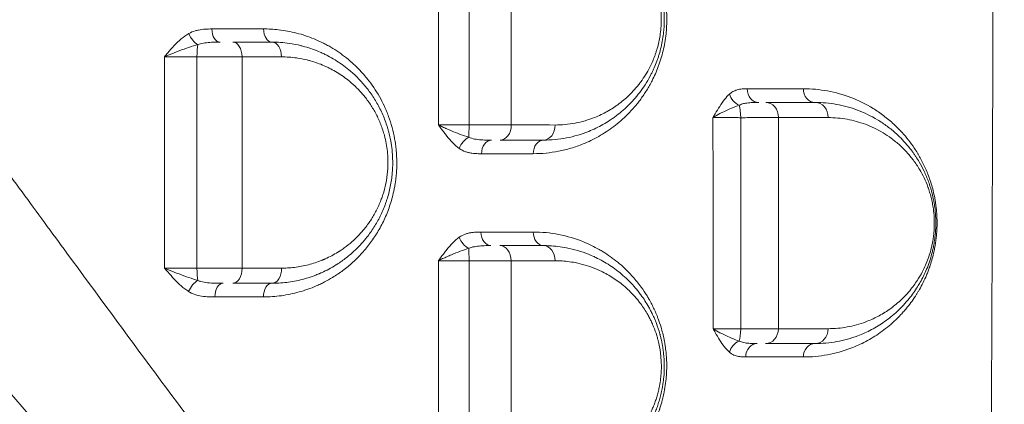
# Model space of a CAD drawing. Units: millimetres. Extents: x -2486 to 8942, y -1995 to 8263.
# Drawn here: x 4117 to 4443, y 5088 to 5216 of the extents above; entities that cross this region are included whole.
import ezdxf

# ---------------------------------------------------------------- set-up
doc = ezdxf.new("R2010")
doc.units = ezdxf.units.MM
doc.styles.get("Standard").update_dxf_attribs({"font": 'arial.ttf'})
doc.dimstyles.new('ISO-25', dxfattribs={"dimtxt": 2.5, "dimasz": 2.5, "dimexe": 1.25, "dimexo": 0.625, "dimtad": 1, "dimtxsty": 'Standard', "dimcen": 2.5, "dimadec": 0, "dimazin": 0, "dimtfac": 1, "dimtmove": 0, "dimatfit": 3, "dimfxl": 1, "dimarcsym": 0})

# ---------------------------------------------------------------- blocks, each defined once
blk = doc.blocks.new('*D3')
at = {"color": 0, "lineweight": -2, "transparency": 16777216}
for p, q in [((-1977.42, 7801.68), (-1977.42, 7922.93)), ((-1797.42, 7921.68), (8758.16, 7921.68)), ((8938.16, 7801.68), (8938.16, 7922.93))]:
    blk.add_line(p, q, dxfattribs=at)
at = {"color": 0, "transparency": 16777216}
for points in [[(-1797.42, 7951.68), (-1797.42, 7891.68), (-1977.42, 7921.68)], [(8758.16, 7951.68), (8758.16, 7891.68), (8938.16, 7921.68)]]:
    blk.add_solid(points, dxfattribs=at)
at = {"layer": 'Defpoints', "color": 0, "transparency": 16777216}
for p in [(8938.16, 7921.68), (-1977.42, 5489.07), (8938.16, 2073.59)]:
    blk.add_point(p, dxfattribs=at)
at = {"color": 0, "transparency": 16777216, "insert": (3480.37, 8099.32), "char_height": 250, "attachment_point": 5}
blk.add_mtext('1090', dxfattribs=at)

msp = doc.modelspace()

# ---------------------------------------------------------------- linework, layer by layer
at = {"color": 0, "linetype": 'Continuous', "lineweight": 0}
for p, q in [((4323.751, 5196.019), (4323.751, 5196.019)), ((4323.751, 5192.978), (4323.751, 5192.978)), ((4357.451, 5192.589), (4357.451, 5192.589)), ((4357.451, 5187.76), (4357.451, 5187.76)), ((4272.123, 5175.579), (4272.123, 5175.579)), ((4272.123, 5145.069), (4272.123, 5145.069)), ((4277.123, 5145.072), (4277.123, 5145.072)), ((4272.123, 5140.863), (4272.123, 5140.863)), ((4272.123, 5140.565), (4272.123, 5140.565)), ((4323.751, 5125.855), (4323.751, 5125.855)), ((4279.985, 5122.413), (4279.985, 5122.413)), ((4279.985, 5122.095), (4279.985, 5122.095)), ((4323.751, 5123.164), (4323.751, 5123.164)), ((4324.253, 5122.413), (4324.253, 5122.413)), ((4411.428, 5122.413), (4411.428, 5122.413)), ((4279.973, 5089.03), (4279.973, 5089.03)), ((4279.973, 5088.713), (4279.973, 5088.713)), ((4328.944, 5088.713), (4328.944, 5088.713))]:
    msp.add_line(p, q, dxfattribs=at)
for centre, major_axis, ratio, start_param, end_param in [((4183.51, 5212.571), (0, -4.5), 0.6042776, -1.5427909, 0), ((4176.547, 5203.071), (0, -5), 0.1364302, -2.5699236, -1.6050899), ((4362.047, 5192.571), (0, -4.5), 0.8458657, -1.5767911, 0), ((4265.84, 5180.571), (0, 5), 0.0412555, -2.5227779, -1.5605521), ((4276.323, 5180.571), (0, -5), 0.7401108, 0, 1.5760302), ((4290.743, 5180.571), (0, -5), 0.7591714, 0, 1.5734097), ((4187.667, 5191.246), (3.139, -14.654), 0.0000065, 0, 0.0000262), ((4273.502, 5171.071), (0, 4.5), 0.7375696, 0, 1.5753265), ((4290.743, 5171.071), (0, 4.5), 0.7603395, 0, 1.5723205), ((4239.66, 5177.072), (0.616, -15.088), 0.0000029, 0, 0.0000115), ((4187.667, 5139.625), (3.138, 14.658), 0.0000053, 0, 0.0000213), ((4273.303, 5145.071), (0, -4.5), 0.7391779, -1.5700183, 0), ((4187.729, 5133.071), (0, -5), 0.6153535, 0, 1.5783514), ((4200.743, 5133.071), (0, -5), 0.6355293, 0, 1.5776153), ((4187.477, 5139.412), (-9.981, -10.823), 0.0000017, 0, 0.000007), ((4184.56, 5123.571), (0, 4.5), 0.6109529, 0, 1.5748285), ((4200.743, 5123.571), (0, 4.5), 0.6362956, 0, 1.5743861), ((4354.943, 5113.071), (0, 5), 0.2246558, -2.5518973, -1.5910889), ((4364.316, 5113.071), (0, -5), 0.8495293, 0, 1.5593818), ((4380.743, 5113.071), (0, -5), 0.8664574, 0, 1.5595156), ((4361.534, 5103.571), (0, 4.5), 0.847156, 0, 1.5586731), ((4380.743, 5103.571), (0, 4.5), 0.8669051, 0, 1.5589696)]:
    msp.add_ellipse(centre, major_axis=major_axis, ratio=ratio, start_param=start_param, end_param=end_param, dxfattribs=at)
at = {"color": 0, "linetype": 'Continuous', "lineweight": 0, "extrusion": (0, 0, -1)}
for centre, major_axis, ratio, start_param, end_param in [((4200.743, 5212.571), (0, -4.5), 0.6301144, 0, 1.5462944), ((4175.846, 5211.06), (-2.229, 3.909), 0.5494021, -2.445192, -1.2993865), ((4187.756, 5203.071), (0, 5), 0.6111358, 0, 1.5449236), ((4200.743, 5203.071), (0, 5), 0.6306065, 0, 1.5474444), ((4380.743, 5192.571), (0, -4.5), 0.8662385, 0, 1.5777205), ((4356.17, 5190.832), (-3.01, 3.345), 0.751928, -2.1197252, -0.9696877), ((4354.956, 5183.071), (0, -5), 0.2216615, -2.5268619, -1.5598399), ((4364.354, 5183.071), (0, 5), 0.8482015, 0, 1.577482), ((4380.743, 5183.071), (0, 5), 0.8658996, 0, 1.5781948), ((4266.067, 5172.833), (2.63, 3.651), 0.6498137, -2.0153684, -0.8671785), ((4266.069, 5143.367), (-2.608, 3.668), 0.6566917, -2.2831158, -1.135708), ((4290.743, 5145.071), (0, -4.5), 0.762043, 0, 1.5725489), ((4276.276, 5135.571), (0, 5), 0.7432405, 0, 1.5719623), ((4290.743, 5135.571), (0, 5), 0.7621132, 0, 1.5738659), ((4265.819, 5135.571), (0, -5), 0.0461014, -2.5333924, -1.5709392), ((4176.526, 5133.071), (0, 5), 0.131583, -2.5202185, -1.5610588), ((4175.798, 5125.347), (2.371, 3.825), 0.5326858, -1.8950082, -0.7503415), ((4356.13, 5105.175), (2.968, 3.383), 0.7641723, -2.1481821, -0.9975191)]:
    msp.add_ellipse(centre, major_axis=major_axis, ratio=ratio, start_param=start_param, end_param=end_param, dxfattribs=at)
at = {"lineweight": 13}
msp.add_open_spline([(-1381.894, 2637.316), (-1384.48, 2516.92), (-1377.17, 2279.848), (-1407.266, 1657.638), (-1055.322, 785.402), (153.994, 75.311), (-546.55, -1677.931), (927.964, -2010.025), (1636.127, -1988.358), (2366.15, -2010.564), (3625.311, -1622.143), (4215.886, 640.228), (6376.048, -953.963), (8345.493, 98.002), (8965.514, 1490.778), (8929.879, 2277.075), (8957.512, 3025.332), (8649.633, 4571.021), (6851.712, 3747.195), (6517.453, 4859.2), (6532.121, 5370.175), (6553.083, 5950.866), (6194.154, 6677.336), (5463.182, 7417.593), (4583.186, 7815.159), (3696.787, 7730.028), (2200.068, 7819.658), (654.027, 7056.697), (-1620.055, 7603.813), (-2011.982, 6164.11), (-1966.405, 5377.438), (-2043.983, 4544.701), (-1257.262, 3754.543), (-1375.641, 2928.408), (-1381.894, 2637.316)], degree=3, knots=[0, 0, 0, 0, 358.9357375, 714.709086, 1862.7593831, 3001.0401278, 4417.8532111, 5948.5869405, 6277.0539163, 6601.8942903, 8132.6280198, 9906.6173515, 11643.0225852, 14050.278575, 15581.0123044, 15975.8552399, 16382.9633492, 17913.6970786, 19330.5101619, 20324.8356453, 20605.0383436, 20902.6297185, 22050.6800156, 22879.3457376, 24027.3960346, 24777.3960346, 25527.3960346, 28484.4954229, 29900.3444706, 31431.0782, 31886.9925888, 32339.8222098, 33870.5559392, 34738.3803212, 34738.3803212, 34738.3803212, 34738.3803212], dxfattribs=at)
at = {"color": 0, "linetype": 'Continuous', "lineweight": 0}
for points, knots in [([(4437.784, 5890.072), (4438.296, 5821.523), (4439.392, 5650.127), (4439.899, 5478.679), (4439.899, 5307.194), (4439.627, 5170.026), (4438.752, 4998.609), (4438.04, 4895.778), (4437.784, 4861.504)], [-102.7810996, -102.7810996, -102.7810996, -102.7810996, -82.2248939, -51.3905845, -51.3905845, -30.8343507, -10.2781169, 0, 0, 0, 0]), ([(4231.571, 5007.469), (4218.174, 5024.178), (4204.653, 5041.58), (4181.472, 5072.18), (4162.19, 5097.997), (4137.718, 5131.293), (4120.392, 5154.969), (4110.435, 5168.588), (4095.415, 5189.132), (4072.569, 5220.357), (4051.713, 5248.686), (4033.282, 5273.604), (4020.058, 5291.409), (4006.528, 5309.502), (4001.063, 5316.797)], [-44.5626562, -44.5626562, -44.5626562, -44.5626562, -36.2792297, -36.2792297, -30.458532, -24.6378343, -21.7274854, -20.272311, -18.8171366, -12.9964389, -7.1757412, -7.1757412, -2.8702965, 0, 0, 0, 0]), ([(3960.48, 5267.187), (3966.48, 5260.618), (3981.394, 5244.164), (3996.091, 5227.679), (4016.648, 5204.441), (4039.997, 5177.767), (4065.64, 5148.052), (4082.501, 5128.424), (4093.677, 5115.394), (4113.119, 5092.694), (4140.55, 5060.649), (4162.103, 5035.646), (4187.968, 5005.852), (4202.95, 4988.786), (4217.693, 4972.214)], [0, 0, 0, 0, 2.8702965, 7.1757412, 7.1757412, 12.9964389, 18.8171366, 20.272311, 21.7274854, 24.6378343, 30.458532, 36.2792297, 36.2792297, 44.5626562, 44.5626562, 44.5626562, 44.5626562]), ([(4287.321, 5171.064), (4290.151, 5171.066), (4294.366, 5171.478), (4299.151, 5172.651), (4301.837, 5173.519), (4304.941, 5174.689), (4308.194, 5176.254), (4311.548, 5178.301), (4313.993, 5180.029), (4316.381, 5181.972), (4318.688, 5184.137), (4320.529, 5186.132), (4321.942, 5187.847), (4322.969, 5189.195), (4323.961, 5190.606), (4325.24, 5192.584), (4326.941, 5195.595), (4328.326, 5198.719), (4329.216, 5201.216), (4330.047, 5203.791), (4330.82, 5206.992), (4331.271, 5210.199), (4331.432, 5211.884), (4331.535, 5213.341), (4331.597, 5215.177), (4331.563, 5217.383), (4331.375, 5220.287), (4330.977, 5223.151), (4330.39, 5225.911), (4329.866, 5227.908), (4329.263, 5229.843), (4328.586, 5231.715), (4327.842, 5233.518), (4326.904, 5235.538), (4326.034, 5237.178), (4324.822, 5239.256), (4322.735, 5242.445), (4319.865, 5245.87), (4317.166, 5248.463), (4315.58, 5249.832), (4313.968, 5251.127), (4311.915, 5252.606), (4309.814, 5253.913), (4308.094, 5254.868), (4306.354, 5255.759), (4302.37, 5257.554), (4295.924, 5259.486), (4290.214, 5260.041), (4287.351, 5260.039)], [0, 0, 0, 0, 1.3147695, 1.9721543, 2.3008467, 2.6295391, 3.5060521, 3.9443086, 4.3825651, 4.8208216, 5.2590781, 5.6973346, 5.9164629, 6.1355912, 6.3547194, 6.5738477, 7.0121042, 7.5964462, 7.7425317, 7.8886172, 8.4729592, 8.7651302, 8.8746943, 8.9842585, 9.2033867, 9.422515, 9.6416432, 10.0798998, 10.299028, 10.5181563, 10.7372845, 10.9564128, 11.175541, 11.3946693, 11.7233617, 11.8329258, 12.2711823, 13.1476953, 13.5859518, 13.8050801, 14.0242084, 14.4624649, 14.9007214, 15.1198496, 15.3389779, 15.7772344, 17.0920039, 18.4067735, 18.4067735, 18.4067735, 18.4067735]), ([(4290.743, 5175.571), (4293.283, 5175.571), (4298.36, 5176.055), (4304.121, 5177.746), (4308.093, 5179.498), (4310.428, 5180.717), (4312.325, 5181.872), (4313.628, 5182.759), (4314.369, 5183.291), (4315.472, 5184.114), (4317.101, 5185.44), (4319.199, 5187.409), (4320.869, 5189.224), (4322.149, 5190.784), (4323.389, 5192.419), (4324.853, 5194.596), (4326.024, 5196.683), (4326.696, 5198.035), (4327.024, 5198.721), (4327.579, 5199.947), (4328.164, 5201.402), (4328.625, 5202.719), (4328.874, 5203.485), (4329.232, 5204.644), (4329.711, 5206.429), (4330.215, 5208.925), (4330.533, 5211.278), (4330.702, 5213.444), (4330.749, 5215.069), (4330.738, 5216.375), (4330.696, 5217.683), (4330.583, 5219.316), (4330.353, 5221.25), (4330.034, 5223.145), (4329.635, 5224.979), (4328.998, 5227.367), (4328.019, 5230.224), (4326.602, 5233.4), (4325.009, 5236.291), (4323.053, 5239.247), (4321.346, 5241.373), (4320.12, 5242.721), (4319.669, 5243.199), (4318.76, 5244.139), (4317.251, 5245.571), (4315.719, 5246.83), (4314.799, 5247.529), (4314.43, 5247.805), (4313.779, 5248.277), (4310.96, 5250.214), (4307.012, 5252.275), (4302.108, 5253.987), (4298.38, 5254.897), (4294.583, 5255.448), (4292.025, 5255.571), (4290.743, 5255.571)], [0, 0, 0, 0, 1.0246833, 2.0493666, 2.3909277, 2.7324888, 3.0740498, 3.2448304, 3.3302207, 3.4156109, 3.757172, 4.0987331, 4.4402942, 4.6110748, 4.7818553, 5.1234164, 5.4649775, 5.5219044, 5.5788312, 5.6926849, 5.9203923, 6.034246, 6.0911728, 6.1480997, 6.3758071, 6.6035145, 6.8312219, 7.0020024, 7.172783, 7.2581732, 7.3435635, 7.5143441, 7.6851246, 7.8559052, 8.0266857, 8.1974663, 8.5390274, 8.8805884, 9.2221495, 9.5637106, 10.0191254, 10.1329791, 10.189906, 10.2468328, 10.5883939, 10.929955, 10.9726501, 11.0153453, 11.1007356, 11.2715161, 12.2961994, 12.808541, 13.3208827, 13.8332243, 14.3455659, 14.3455659, 14.3455659, 14.3455659]), ([(4294.512, 5250.606), (4295.641, 5250.605), (4297.895, 5250.495), (4301.24, 5250.01), (4304.524, 5249.211), (4308.844, 5247.709), (4312.321, 5245.903), (4314.805, 5244.205), (4315.378, 5243.791), (4315.703, 5243.55), (4316.513, 5242.938), (4317.863, 5241.834), (4319.192, 5240.58), (4319.993, 5239.757), (4320.39, 5239.338), (4321.47, 5238.157), (4322.974, 5236.296), (4324.697, 5233.707), (4326.101, 5231.176), (4327.348, 5228.396), (4328.211, 5225.894), (4328.773, 5223.803), (4329.125, 5222.198), (4329.406, 5220.54), (4329.609, 5218.846), (4329.709, 5217.417), (4329.746, 5216.273), (4329.756, 5215.129), (4329.715, 5213.707), (4329.567, 5211.811), (4329.287, 5209.752), (4328.844, 5207.568), (4328.423, 5206.005), (4328.108, 5204.991), (4327.889, 5204.321), (4327.483, 5203.168), (4326.969, 5201.895), (4326.48, 5200.823), (4326.191, 5200.223), (4325.6, 5199.039), (4324.569, 5197.213), (4323.282, 5195.309), (4322.19, 5193.878), (4321.064, 5192.514), (4319.593, 5190.926), (4317.747, 5189.204), (4316.313, 5188.044), (4315.341, 5187.325), (4314.69, 5186.86), (4313.542, 5186.084), (4311.872, 5185.074), (4309.817, 5184.009), (4306.32, 5182.478), (4301.247, 5181.002), (4296.776, 5180.582), (4294.538, 5180.584)], [-14.3455659, -14.3455659, -14.3455659, -14.3455659, -13.8332243, -13.3208827, -12.808541, -12.2961994, -11.2715161, -11.1007356, -11.0153453, -10.9726501, -10.929955, -10.5883939, -10.2468328, -10.189906, -10.1329791, -10.0191254, -9.5637106, -9.2221495, -8.8805884, -8.5390274, -8.1974663, -8.0266857, -7.8559052, -7.6851246, -7.5143441, -7.3435635, -7.2581732, -7.172783, -7.0020024, -6.8312219, -6.6035145, -6.3758071, -6.1480997, -6.0911728, -6.034246, -5.9203923, -5.6926849, -5.5788312, -5.5219044, -5.4649775, -5.1234164, -4.7818553, -4.6110748, -4.4402942, -4.0987331, -3.757172, -3.4156109, -3.3302207, -3.2448304, -3.0740498, -2.7324888, -2.3909277, -2.0493666, -1.0246833, 0, 0, 0, 0]), ([(4180.792, 5212.445), (4180.055, 5212.444), (4178.576, 5212.417), (4176.738, 5212.203), (4174.912, 5211.753), (4173.85, 5211.314), (4173.179, 5210.929)], [-0.97728138, -0.97728138, -0.97728138, -0.97728138, -0.69805813, -0.41883488, -0.27922325, 0, 0, 0, 0]), ([(4197.879, 5123.555), (4199.878, 5123.555), (4203.873, 5123.829), (4208.773, 5124.846), (4212.594, 5126.058), (4214.929, 5126.977), (4216.766, 5127.812), (4218.587, 5128.717), (4221.122, 5130.144), (4223.716, 5131.898), (4225.933, 5133.64), (4227.546, 5135.038), (4229.106, 5136.528), (4231.107, 5138.634), (4233.475, 5141.527), (4235.601, 5144.746), (4237.124, 5147.507), (4238.514, 5150.378), (4240.011, 5154.234), (4240.986, 5157.943), (4241.536, 5160.896), (4241.779, 5162.598), (4242.033, 5165.188), (4242.155, 5168.255), (4241.994, 5171.541), (4241.697, 5174.12), (4241.29, 5176.677), (4240.576, 5179.819), (4239.614, 5182.83), (4238.717, 5185.13), (4237.733, 5187.373), (4236.352, 5190.058), (4234.483, 5193.069), (4232.95, 5195.152), (4231.53, 5196.903), (4230.423, 5198.165), (4229.079, 5199.559), (4227.498, 5201.082), (4225.442, 5202.852), (4222.868, 5204.76), (4220.65, 5206.168), (4218.841, 5207.186), (4217.016, 5208.131), (4213.753, 5209.609), (4208.918, 5211.214), (4204.932, 5211.949), (4201.259, 5212.368), (4199.583, 5212.462), (4197.908, 5212.461)], [0, 0, 0, 0, 0.7828848, 1.5657695, 1.9572119, 2.3486543, 2.5443754, 2.7400966, 3.131539, 3.6534622, 3.9144238, 4.1753853, 4.4363469, 4.6973085, 5.2192317, 5.7411548, 6.0021164, 6.263078, 6.7850012, 7.3069243, 7.4374051, 7.6983667, 7.8288475, 8.2202899, 8.6117323, 8.8074534, 9.0031746, 9.394617, 9.7860594, 9.9817806, 10.1775018, 10.5689441, 10.9603865, 11.3518289, 11.4496895, 11.7432713, 11.9389924, 12.1347136, 12.526156, 12.9175984, 13.3090408, 13.5047619, 13.7004831, 14.0919255, 14.8748103, 15.657695, 15.657695, 16.3090785, 16.3090785, 16.3090785, 16.3090785]), ([(4173.179, 5210.929), (4172.299, 5210.423), (4170.609, 5209.202), (4168.309, 5206.974), (4166.516, 5204.918), (4165.465, 5203.652), (4165.116, 5203.23), (4165.113, 5203.226), (4165.109, 5203.222), (4165.106, 5203.218)], [-1.2820659, -1.2820659, -1.2820659, -1.2820659, -0.9157614, -0.5494568, -0.1831523, 0, 0, 0, 0.0017761, 0.0017761, 0.0017761, 0.0017761]), ([(4165.106, 5203.218), (4165.111, 5203.22), (4165.116, 5203.222), (4165.121, 5203.225), (4165.63, 5203.447), (4167.202, 5204.113), (4169.956, 5205.195), (4173.193, 5206.368), (4175.215, 5207.01), (4176.178, 5207.276)], [-0.0017761, -0.0017761, -0.0017761, -0.0017761, 0, 0, 0, 0.1831523, 0.5494568, 0.9157614, 1.2820659, 1.2820659, 1.2820659, 1.2820659]), ([(4176.178, 5207.276), (4176.743, 5207.479), (4177.668, 5207.709), (4179.361, 5207.945), (4181.169, 5208.057), (4182.724, 5208.071), (4183.51, 5208.071)], [0, 0, 0, 0, 0.27922325, 0.41883488, 0.69805813, 0.97728138, 0.97728138, 0.97728138, 0.97728138]), ([(4200.743, 5128.071), (4201.037, 5128.071), (4201.331, 5128.074), (4203.394, 5128.12), (4206.93, 5128.433), (4211.277, 5129.411), (4214.244, 5130.4), (4215.6, 5130.929), (4216.221, 5131.187), (4216.531, 5131.318), (4216.788, 5131.43), (4216.993, 5131.521), (4218.736, 5132.3), (4220.412, 5133.192), (4222.035, 5134.209), (4222.164, 5134.291), (4222.391, 5134.435), (4222.842, 5134.728), (4223.739, 5135.332), (4225.503, 5136.612), (4228.415, 5139.053), (4231.088, 5141.901), (4233.512, 5145.064), (4235.39, 5147.936), (4237.008, 5151.088), (4238.043, 5153.584), (4238.536, 5154.953), (4239.221, 5157.034), (4240.03, 5160.106), (4240.63, 5164.276), (4240.759, 5167.329), (4240.721, 5169.882), (4240.557, 5172.312), (4240.116, 5175.338), (4239.596, 5177.658), (4239.129, 5179.336), (4238.691, 5180.755), (4237.826, 5183.19), (4236.635, 5185.825), (4235.28, 5188.285), (4233.813, 5190.648), (4231.791, 5193.398), (4229.118, 5196.353), (4226.509, 5198.727), (4223.999, 5200.657), (4221.652, 5202.209), (4219.632, 5203.351), (4218.192, 5204.069), (4217.362, 5204.457), (4216.11, 5205.016), (4214.209, 5205.768), (4212.072, 5206.451), (4209.487, 5207.136), (4207.736, 5207.477), (4204.536, 5207.936), (4202.639, 5208.071), (4200.743, 5208.071)], [0, 0, 0, 0, 0.1000371, 0.1000371, 0.7012866, 1.302536, 1.6031607, 1.753473, 1.7910511, 1.8286292, 1.8662073, 1.8849964, 1.9037854, 2.5050348, 2.5175608, 2.5300869, 2.5551389, 2.6052431, 2.7054513, 2.9058678, 3.3067007, 3.9079501, 4.1083666, 4.5091996, 4.9100325, 5.110449, 5.2607613, 5.3108654, 5.7116984, 6.1125313, 6.4131561, 6.5133643, 6.7805863, 7.0478082, 7.3150302, 7.4152384, 7.5154467, 7.7158631, 8.1166961, 8.3171126, 8.517529, 8.918362, 9.3191949, 9.7200279, 10.0206526, 10.3212773, 10.621902, 10.7722144, 10.8473705, 10.9225267, 11.2231514, 11.5237761, 11.6740885, 12.1250255, 12.1250255, 12.7664484, 12.7664484, 12.7664484, 12.7664484]), ([(4165.106, 5203.218), (4165.543, 5203.221), (4166.456, 5203.228), (4167.917, 5203.235), (4169.447, 5203.241), (4171.013, 5203.244), (4173.164, 5203.246), (4174.801, 5203.245), (4175.865, 5203.242)], [-1.5043657, -1.5043657, -1.5043657, -1.5043657, -1.2894563, -1.0745469, -0.8596376, -0.6447282, -0.4298188, 0, 0, 0, 0]), ([(4175.865, 5203.242), (4176.611, 5203.243), (4178.12, 5203.243), (4180.008, 5203.242), (4181.507, 5203.239), (4182.996, 5203.236), (4184.817, 5203.231), (4187.652, 5203.22), (4189.619, 5203.209), (4190.811, 5203.2)], [-1.1863999, -1.1863999, -1.1863999, -1.1863999, -1.0169142, -0.8474285, -0.7626856, -0.6779428, -0.5084571, -0.3389714, 0, 0, 0, 0]), ([(4203.895, 5203.188), (4205.566, 5203.186), (4207.239, 5203.066), (4210.06, 5202.662), (4211.603, 5202.362), (4213.882, 5201.759), (4215.767, 5201.16), (4217.443, 5200.499), (4218.546, 5200.009), (4219.278, 5199.668), (4220.548, 5199.038), (4222.329, 5198.036), (4224.398, 5196.675), (4226.611, 5194.983), (4228.912, 5192.902), (4231.269, 5190.312), (4233.051, 5187.903), (4234.346, 5185.832), (4235.541, 5183.677), (4236.592, 5181.368), (4237.355, 5179.236), (4237.741, 5177.992), (4238.153, 5176.523), (4238.612, 5174.491), (4239.002, 5171.84), (4239.148, 5169.711), (4239.183, 5167.476), (4239.07, 5164.802), (4238.543, 5161.151), (4237.831, 5158.46), (4237.228, 5156.638), (4236.794, 5155.439), (4235.882, 5153.253), (4234.457, 5150.494), (4232.803, 5147.979), (4230.667, 5145.21), (4228.312, 5142.716), (4225.747, 5140.579), (4224.192, 5139.458), (4223.402, 5138.93), (4223.004, 5138.673), (4222.804, 5138.547), (4222.69, 5138.475), (4221.26, 5137.585), (4219.783, 5136.804), (4218.247, 5136.122), (4218.066, 5136.043), (4217.839, 5135.945), (4217.566, 5135.83), (4217.018, 5135.604), (4215.823, 5135.141), (4213.207, 5134.276), (4209.376, 5133.42), (4206.258, 5133.147), (4204.439, 5133.108), (4204.18, 5133.105), (4203.92, 5133.105)], [-12.7664484, -12.7664484, -12.7664484, -12.7664484, -12.1250255, -12.1250255, -11.6740885, -11.5237761, -11.2231514, -10.9225267, -10.8473705, -10.7722144, -10.621902, -10.3212773, -10.0206526, -9.7200279, -9.3191949, -8.918362, -8.517529, -8.3171126, -8.1166961, -7.7158631, -7.5154467, -7.4152384, -7.3150302, -7.0478082, -6.7805863, -6.5133643, -6.4131561, -6.1125313, -5.7116984, -5.3108654, -5.2607613, -5.110449, -4.9100325, -4.5091996, -4.1083666, -3.9079501, -3.3067007, -2.9058678, -2.7054513, -2.6052431, -2.5551389, -2.5300869, -2.5175608, -2.5050348, -1.9037854, -1.8849964, -1.8662073, -1.8286292, -1.7910511, -1.753473, -1.6031607, -1.302536, -0.7012866, -0.1000371, -0.1000371, 0, 0, 0, 0]), ([(4358.241, 5192.598), (4357.68, 5192.598), (4356.549, 5192.579), (4355.277, 5192.378), (4354.154, 5192.008), (4353.316, 5191.6), (4352.652, 5191.09), (4352.394, 5190.857)], [-1.1110698, -1.1110698, -1.1110698, -1.1110698, -0.7936213, -0.4761728, -0.3968107, -0.1587243, 0, 0, 0, 0]), ([(4376.842, 5103.624), (4379.541, 5103.624), (4384.878, 5104.116), (4390.897, 5105.793), (4395.898, 5107.872), (4399.17, 5109.598), (4402.351, 5111.69), (4404.685, 5113.454), (4406.962, 5115.426), (4408.805, 5117.259), (4410.243, 5118.852), (4412.013, 5120.967), (4413.545, 5123.093), (4414.75, 5125.06), (4415.067, 5125.596), (4415.643, 5126.594), (4416.528, 5128.251), (4417.388, 5130.119), (4417.932, 5131.441), (4418.286, 5132.341), (4419.049, 5134.432), (4419.784, 5136.949), (4420.474, 5140.198), (4420.874, 5142.795), (4421.064, 5145.11), (4421.144, 5146.916), (4421.163, 5148.286), (4421.123, 5149.878), (4421.024, 5151.674), (4420.846, 5153.439), (4420.596, 5155.155), (4420.304, 5156.827), (4419.866, 5158.823), (4419.24, 5161.091), (4418.53, 5163.226), (4417.752, 5165.229), (4416.651, 5167.714), (4415.608, 5169.691), (4414.67, 5171.271), (4414.034, 5172.295), (4412.892, 5174.013), (4410.51, 5177.174), (4407.788, 5180.04), (4405.183, 5182.328), (4402.902, 5184.139), (4398.8, 5186.929), (4392.653, 5189.935), (4384.904, 5192.107), (4379.549, 5192.602), (4376.845, 5192.602)], [0, 0, 0, 0, 1.6315781, 3.2631562, 3.8070155, 4.8947342, 5.4385936, 5.9824529, 6.5263123, 7.0701717, 7.3421013, 7.614031, 8.4298201, 8.5657849, 8.6337673, 8.7017497, 9.0643226, 9.4268956, 9.5175388, 9.608182, 9.7894685, 10.3333278, 10.5146143, 10.8771872, 11.1491169, 11.2170993, 11.4210465, 11.5570114, 11.6929762, 11.9649059, 12.1008707, 12.2368356, 12.5087653, 12.7806949, 13.0526246, 13.3245543, 13.596484, 14.1403433, 14.2763082, 14.412273, 14.6842027, 15.228062, 16.3157808, 16.7236753, 17.1315698, 17.9473588, 19.5789369, 21.210515, 22.8420931, 22.8420931, 22.8420931, 22.8420931]), ([(4352.394, 5190.857), (4351.803, 5190.322), (4350.665, 5189.056), (4349.102, 5186.793), (4347.87, 5184.733), (4347.141, 5183.474), (4346.898, 5183.055), (4346.896, 5183.051), (4346.893, 5183.047), (4346.891, 5183.043)], [-1.2729296, -1.2729296, -1.2729296, -1.2729296, -0.9092354, -0.5455413, -0.1818471, 0, 0, 0, 0.0017745, 0.0017745, 0.0017745, 0.0017745]), ([(4346.891, 5183.043), (4346.894, 5183.045), (4346.898, 5183.047), (4346.901, 5183.049), (4347.248, 5183.27), (4348.353, 5183.932), (4350.448, 5185.017), (4353.086, 5186.208), (4354.785, 5186.874), (4355.595, 5187.156)], [-0.0017728, -0.0017728, -0.0017728, -0.0017728, 0, 0, 0, 0.1818471, 0.5455413, 0.9092354, 1.2729296, 1.2729296, 1.2729296, 1.2729296]), ([(4355.595, 5187.156), (4355.847, 5187.278), (4356.508, 5187.546), (4357.387, 5187.761), (4358.612, 5187.955), (4360.065, 5188.061), (4361.4, 5188.071), (4362.047, 5188.071)], [0, 0, 0, 0, 0.1587243, 0.3968107, 0.4761728, 0.7936213, 1.1110698, 1.1110698, 1.1110698, 1.1110698]), ([(4380.743, 5108.071), (4383.146, 5108.071), (4387.934, 5108.504), (4394.162, 5110.221), (4399.432, 5112.588), (4403.073, 5114.804), (4405.895, 5116.93), (4407.959, 5118.714), (4409.988, 5120.729), (4412.278, 5123.366), (4414.134, 5125.956), (4415.674, 5128.549), (4416.681, 5130.453), (4417.712, 5132.727), (4418.651, 5135.208), (4419.325, 5137.441), (4419.783, 5139.323), (4420.051, 5140.629), (4420.312, 5142.145), (4420.518, 5143.705), (4420.669, 5145.472), (4420.765, 5147.603), (4420.723, 5150.316), (4420.48, 5152.817), (4420.215, 5154.578), (4419.949, 5156.062), (4419.628, 5157.493), (4419.263, 5158.866), (4418.871, 5160.196), (4418.126, 5162.406), (4416.905, 5165.295), (4415.443, 5168.034), (4414.28, 5169.892), (4413.486, 5171.054), (4412.677, 5172.175), (4410.811, 5174.559), (4408.072, 5177.41), (4404.62, 5180.242), (4400.37, 5183.083), (4395.935, 5185.21), (4391.373, 5186.688), (4386.725, 5187.746), (4383.151, 5188.071), (4380.743, 5188.071)], [0, 0, 0, 0, 1.2636456, 2.5272912, 3.3697216, 4.212152, 4.6333672, 5.0545824, 5.4757976, 5.8970128, 6.5288356, 6.7394432, 7.0202533, 7.3010635, 7.5818736, 7.8626837, 8.0030888, 8.1434939, 8.2370972, 8.424304, 8.5647091, 8.7051141, 8.9859243, 9.2667344, 9.3720382, 9.477342, 9.6879496, 9.7932534, 9.8985572, 10.1091648, 10.53038, 10.9515952, 11.2324053, 11.3728104, 11.5132155, 11.7940256, 12.636456, 13.2682788, 13.9001016, 15.1637472, 15.79557, 16.4273928, 17.6910384, 17.6910384, 17.6910384, 17.6910384]), ([(4346.891, 5183.043), (4347.489, 5183.039), (4348.543, 5183.034), (4350.196, 5183.028), (4351.531, 5183.024), (4352.972, 5183.021), (4354.49, 5183.018), (4355.537, 5183.017), (4356.064, 5183.016)], [-1.513598, -1.513598, -1.513598, -1.513598, -1.0811425, -0.864914, -0.6486855, -0.432457, -0.2162285, 0, 0, 0, 0]), ([(4356.064, 5183.016), (4356.792, 5183.016), (4358.238, 5183.017), (4360.333, 5183.019), (4362.314, 5183.022), (4364.75, 5183.026), (4366.901, 5183.031), (4368.199, 5183.036), (4368.595, 5183.037)], [-1.1759166, -1.1759166, -1.1759166, -1.1759166, -1.0079285, -0.8399405, -0.6719524, -0.5039643, -0.1679881, 0, 0, 0, 0]), ([(4385.072, 5183.034), (4387.19, 5183.034), (4390.334, 5182.749), (4394.422, 5181.823), (4398.434, 5180.53), (4402.334, 5178.669), (4406.071, 5176.184), (4409.106, 5173.705), (4411.515, 5171.211), (4413.155, 5169.126), (4413.866, 5168.145), (4414.563, 5167.128), (4415.586, 5165.503), (4416.871, 5163.106), (4417.944, 5160.578), (4418.599, 5158.645), (4418.944, 5157.481), (4419.265, 5156.28), (4419.546, 5155.027), (4419.78, 5153.729), (4420.013, 5152.188), (4420.226, 5149.999), (4420.263, 5147.625), (4420.178, 5145.76), (4420.046, 5144.214), (4419.864, 5142.849), (4419.635, 5141.522), (4419.4, 5140.378), (4418.997, 5138.731), (4418.404, 5136.776), (4417.579, 5134.605), (4416.672, 5132.614), (4415.787, 5130.947), (4414.433, 5128.677), (4412.802, 5126.41), (4410.788, 5124.101), (4409.005, 5122.337), (4407.19, 5120.775), (4404.709, 5118.913), (4401.508, 5116.972), (4396.874, 5114.899), (4391.399, 5113.394), (4387.188, 5113.015), (4385.075, 5113.015)], [-17.6910384, -17.6910384, -17.6910384, -17.6910384, -16.4273928, -15.79557, -15.1637472, -13.9001016, -13.2682788, -12.636456, -11.7940256, -11.5132155, -11.3728104, -11.2324053, -10.9515952, -10.53038, -10.1091648, -9.8985572, -9.7932534, -9.6879496, -9.477342, -9.3720382, -9.2667344, -8.9859243, -8.7051141, -8.5647091, -8.424304, -8.2370972, -8.1434939, -8.0030888, -7.8626837, -7.5818736, -7.3010635, -7.0202533, -6.7394432, -6.5288356, -5.8970128, -5.4757976, -5.0545824, -4.6333672, -4.212152, -3.3697216, -2.5272912, -1.2636456, 0, 0, 0, 0]), ([(4266.046, 5180.622), (4265.506, 5180.622), (4264.422, 5180.623), (4262.815, 5180.623), (4261.256, 5180.622), (4259.774, 5180.621), (4257.912, 5180.618), (4256.661, 5180.615), (4255.907, 5180.613)], [-1.5148532, -1.5148532, -1.5148532, -1.5148532, -1.2984456, -1.082038, -0.8656304, -0.6492228, -0.4328152, 0, 0, 0, 0]), ([(4255.907, 5180.613), (4255.91, 5180.609), (4255.913, 5180.605), (4255.916, 5180.601), (4256.22, 5180.183), (4256.828, 5179.346), (4257.749, 5178.104), (4259, 5176.494), (4260.63, 5174.609), (4262.054, 5173.341), (4262.794, 5172.805)], [-1.2708248, -1.2708248, -1.2708248, -1.2708248, -1.2690494, -1.2690494, -1.2690494, -1.0877567, -0.9064639, -0.7251711, -0.3625856, 0, 0, 0, 0]), ([(4265.96, 5176.498), (4265.06, 5176.781), (4263.169, 5177.449), (4260.679, 5178.442), (4258.702, 5179.291), (4257.263, 5179.945), (4256.355, 5180.386), (4255.92, 5180.607), (4255.915, 5180.609), (4255.911, 5180.611), (4255.907, 5180.613)], [0, 0, 0, 0, 0.3625856, 0.7251711, 0.9064639, 1.0877567, 1.2690494, 1.2690494, 1.2690494, 1.2708248, 1.2708248, 1.2708248, 1.2708248]), ([(4273.502, 5175.571), (4272.719, 5175.571), (4271.532, 5175.578), (4270.008, 5175.653), (4268.908, 5175.755), (4267.499, 5175.973), (4266.54, 5176.25), (4265.96, 5176.498)], [0, 0, 0, 0, 0.3179248, 0.4768872, 0.6358496, 0.794812, 1.1127368, 1.1127368, 1.1127368, 1.1127368]), ([(4262.794, 5172.805), (4263.444, 5172.335), (4264.479, 5171.81), (4265.902, 5171.396), (4266.97, 5171.203), (4268.399, 5171.063), (4269.472, 5171.05), (4270.183, 5171.051)], [-1.1127368, -1.1127368, -1.1127368, -1.1127368, -0.794812, -0.6358496, -0.4768872, -0.3179248, 0, 0, 0, 0]), ([(4262.786, 5143.36), (4262.046, 5142.831), (4260.624, 5141.574), (4259, 5139.696), (4257.757, 5138.087), (4256.843, 5136.846), (4256.241, 5136.007), (4255.939, 5135.589), (4255.936, 5135.584), (4255.934, 5135.58), (4255.931, 5135.576)], [-1.271856, -1.271856, -1.271856, -1.271856, -0.9084686, -0.5450811, -0.3633874, -0.1816937, 0, 0, 0, 0.0017739, 0.0017739, 0.0017739, 0.0017739]), ([(4269.977, 5145.067), (4269.284, 5145.067), (4268.239, 5145.051), (4266.846, 5144.911), (4265.808, 5144.721), (4264.427, 5144.32), (4263.419, 5143.813), (4262.786, 5143.36)], [-1.0867779, -1.0867779, -1.0867779, -1.0867779, -0.7762699, -0.6210159, -0.465762, -0.310508, 0, 0, 0, 0]), ([(4287.299, 5056.151), (4290.123, 5056.151), (4294.336, 5056.557), (4299.473, 5057.811), (4302.158, 5058.712), (4305.26, 5059.922), (4309.072, 5061.755), (4312.824, 5064.217), (4315.231, 5066.114), (4316.617, 5067.288), (4317.782, 5068.366), (4319.686, 5070.261), (4321.336, 5072.122), (4323.406, 5074.859), (4325.039, 5077.297), (4326.847, 5080.535), (4328.087, 5083.283), (4328.835, 5085.247), (4329.132, 5086.091), (4329.418, 5086.947), (4330.136, 5089.235), (4330.89, 5092.494), (4331.31, 5095.752), (4331.452, 5097.454), (4331.539, 5098.925), (4331.579, 5100.776), (4331.522, 5102.808), (4331.417, 5104.269), (4331.313, 5105.354), (4331.21, 5106.254), (4331.061, 5107.326), (4330.886, 5108.388), (4330.623, 5109.786), (4330.235, 5111.499), (4329.598, 5113.809), (4328.956, 5115.706), (4328.01, 5118.145), (4327.089, 5120.177), (4326.153, 5121.941), (4325.56, 5122.995), (4324.65, 5124.535), (4323.333, 5126.507), (4321.277, 5129.196), (4319.092, 5131.644), (4316.532, 5134.068), (4314.542, 5135.702), (4312.514, 5137.199), (4310.865, 5138.291), (4307.915, 5140.04), (4303.128, 5142.362), (4295.819, 5144.534), (4290.155, 5145.081), (4287.313, 5145.079)], [0, 0, 0, 0, 1.32428, 1.98642, 2.4830249, 2.6485599, 3.5314132, 4.4142666, 4.6349799, 4.8556932, 5.1867632, 5.2971199, 5.9592599, 6.1799732, 6.6213998, 7.0628265, 7.5042532, 7.6513954, 7.761752, 7.7985376, 7.9456798, 8.5342487, 8.8285331, 8.9388898, 9.0492464, 9.2699598, 9.4906731, 9.6562081, 9.7113864, 9.8217431, 9.9320998, 10.0424564, 10.1528131, 10.3735264, 10.5942397, 10.9253097, 11.0356664, 11.4770931, 11.6978064, 11.7529847, 11.9185197, 12.3599464, 12.6542308, 13.2427997, 13.6842263, 14.125653, 14.3463663, 14.787793, 15.0085063, 15.8913596, 17.2156396, 18.5399196, 18.5399196, 18.5399196, 18.5399196]), ([(4265.951, 5139.674), (4266.517, 5139.912), (4267.454, 5140.179), (4268.824, 5140.39), (4269.895, 5140.49), (4271.381, 5140.563), (4272.538, 5140.571), (4273.303, 5140.571)], [0, 0, 0, 0, 0.310508, 0.465762, 0.6210159, 0.7762699, 1.0867779, 1.0867779, 1.0867779, 1.0867779]), ([(4290.743, 5060.571), (4293.277, 5060.571), (4298.349, 5061.053), (4304.531, 5062.865), (4308.697, 5064.784), (4310.73, 5065.911), (4311.876, 5066.605), (4313.01, 5067.33), (4314.41, 5068.302), (4316.617, 5070.01), (4319.105, 5072.269), (4321.111, 5074.498), (4322.229, 5075.897), (4322.701, 5076.511), (4323.628, 5077.768), (4324.953, 5079.758), (4326.311, 5082.208), (4327.299, 5084.302), (4327.983, 5085.936), (4328.606, 5087.631), (4329.16, 5089.379), (4329.642, 5091.19), (4330.116, 5093.379), (4330.413, 5095.313), (4330.683, 5097.923), (4330.807, 5100.875), (4330.624, 5104.066), (4330.35, 5106.211), (4330.08, 5107.898), (4329.762, 5109.44), (4329.43, 5110.746), (4329.211, 5111.54), (4328.752, 5113.111), (4328.114, 5114.899), (4327.401, 5116.587), (4326.931, 5117.625), (4326.355, 5118.806), (4325.093, 5121.161), (4323.788, 5123.173), (4322.556, 5124.821), (4321.931, 5125.626), (4321.293, 5126.4), (4320.319, 5127.516), (4318.985, 5128.935), (4317.076, 5130.724), (4314.19, 5133.07), (4311.167, 5135.043), (4308.636, 5136.359), (4307.066, 5137.097), (4305.087, 5137.949), (4302.054, 5139.002), (4297.716, 5140.056), (4293.924, 5140.51), (4291.379, 5140.571), (4290.743, 5140.571)], [0, 0, 0, 0, 1.0326379, 2.0652758, 2.5815947, 2.8397542, 2.9688339, 3.0979137, 3.3560731, 3.6142326, 4.1305516, 4.5608173, 4.6468705, 4.7329237, 4.8189768, 5.1631894, 5.5074021, 5.6795084, 5.8516147, 6.023721, 6.1958273, 6.3679336, 6.54004, 6.7981994, 6.8842526, 7.2284652, 7.5726778, 7.7160998, 7.8021529, 8.031628, 8.1463656, 8.1750499, 8.2611031, 8.6053157, 8.7200533, 8.8061064, 8.9495284, 9.1216347, 9.6379536, 9.7240068, 9.8100599, 9.9821663, 10.0682194, 10.3263789, 10.6705915, 11.0148041, 11.7032294, 12.047442, 12.1334952, 12.3916547, 12.9079736, 13.4242925, 14.198771, 14.4569304, 14.4569304, 14.4569304, 14.4569304]), ([(4255.931, 5135.576), (4255.935, 5135.578), (4255.939, 5135.581), (4255.943, 5135.583), (4256.377, 5135.803), (4257.28, 5136.245), (4258.713, 5136.899), (4260.683, 5137.745), (4263.165, 5138.734), (4265.052, 5139.396), (4265.951, 5139.674)], [-0.0017739, -0.0017739, -0.0017739, -0.0017739, 0, 0, 0, 0.1816937, 0.3633874, 0.5450811, 0.9084686, 1.271856, 1.271856, 1.271856, 1.271856]), ([(4255.931, 5135.576), (4256.681, 5135.576), (4258.343, 5135.575), (4261.224, 5135.574), (4263.883, 5135.573), (4265.509, 5135.572), (4266.05, 5135.572)], [-1.5151218, -1.5151218, -1.5151218, -1.5151218, -1.0822299, -0.6493379, -0.216446, 0, 0, 0, 0]), ([(4266.05, 5135.572), (4266.8, 5135.571), (4268.301, 5135.571), (4270.141, 5135.57), (4271.579, 5135.569), (4272.992, 5135.568), (4275.371, 5135.567), (4277.881, 5135.566), (4279.49, 5135.565), (4279.992, 5135.565)], [-1.1829767, -1.1829767, -1.1829767, -1.1829767, -1.01398, -0.8449834, -0.760485, -0.6759867, -0.50699, -0.1689967, 0, 0, 0, 0]), ([(4294.553, 5135.556), (4295.114, 5135.555), (4297.355, 5135.501), (4300.694, 5135.101), (4304.514, 5134.176), (4307.185, 5133.252), (4308.927, 5132.505), (4310.31, 5131.858), (4312.538, 5130.704), (4315.2, 5128.975), (4317.741, 5126.92), (4319.422, 5125.353), (4320.596, 5124.11), (4321.454, 5123.132), (4322.016, 5122.454), (4322.567, 5121.75), (4323.651, 5120.306), (4324.801, 5118.544), (4325.912, 5116.482), (4326.419, 5115.448), (4326.832, 5114.538), (4327.461, 5113.061), (4328.022, 5111.495), (4328.426, 5110.119), (4328.619, 5109.424), (4328.912, 5108.28), (4329.192, 5106.93), (4329.43, 5105.453), (4329.671, 5103.575), (4329.832, 5100.781), (4329.724, 5098.197), (4329.487, 5095.912), (4329.225, 5094.219), (4328.809, 5092.302), (4328.384, 5090.716), (4327.897, 5089.186), (4327.349, 5087.701), (4326.747, 5086.271), (4325.878, 5084.438), (4324.683, 5082.292), (4323.516, 5080.55), (4322.7, 5079.45), (4322.285, 5078.912), (4321.301, 5077.688), (4319.536, 5075.735), (4317.346, 5073.758), (4315.404, 5072.263), (4314.171, 5071.411), (4313.173, 5070.776), (4312.164, 5070.169), (4310.375, 5069.182), (4306.707, 5067.501), (4301.264, 5065.914), (4296.798, 5065.492), (4294.566, 5065.492)], [-14.4569304, -14.4569304, -14.4569304, -14.4569304, -14.198771, -13.4242925, -12.9079736, -12.3916547, -12.1334952, -12.047442, -11.7032294, -11.0148041, -10.6705915, -10.3263789, -10.0682194, -9.9821663, -9.8100599, -9.7240068, -9.6379536, -9.1216347, -8.9495284, -8.8061064, -8.7200533, -8.6053157, -8.2611031, -8.1750499, -8.1463656, -8.031628, -7.8021529, -7.7160998, -7.5726778, -7.2284652, -6.8842526, -6.7981994, -6.54004, -6.3679336, -6.1958273, -6.023721, -5.8516147, -5.6795084, -5.5074021, -5.1631894, -4.8189768, -4.7329237, -4.6468705, -4.5608173, -4.1305516, -3.6142326, -3.3560731, -3.0979137, -2.9688339, -2.8397542, -2.5815947, -2.0652758, -1.0326379, 0, 0, 0, 0]), ([(4175.868, 5133.12), (4175.333, 5133.12), (4174.251, 5133.12), (4172.617, 5133.12), (4171, 5133.119), (4169.43, 5133.118), (4167.414, 5133.116), (4166.006, 5133.113), (4165.131, 5133.111)], [-1.5094399, -1.5094399, -1.5094399, -1.5094399, -1.2938057, -1.0781714, -0.8625371, -0.6469028, -0.4312686, 0, 0, 0, 0]), ([(4165.131, 5133.111), (4165.135, 5133.107), (4165.138, 5133.103), (4165.142, 5133.099), (4165.845, 5132.265), (4167.249, 5130.597), (4169.442, 5128.222), (4171.415, 5126.471), (4172.681, 5125.593), (4173.111, 5125.325)], [-1.2666995, -1.2666995, -1.2666995, -1.2666995, -1.2649241, -1.2649241, -1.2649241, -0.9035172, -0.5421103, -0.1807034, 0, 0, 0, 0]), ([(4176.143, 5129.006), (4175.663, 5129.147), (4174.189, 5129.61), (4171.575, 5130.533), (4168.291, 5131.786), (4166.156, 5132.665), (4165.146, 5133.104), (4165.141, 5133.107), (4165.136, 5133.109), (4165.131, 5133.111)], [0, 0, 0, 0, 0.1807034, 0.5421103, 0.9035172, 1.2649241, 1.2649241, 1.2649241, 1.2666995, 1.2666995, 1.2666995, 1.2666995]), ([(4184.56, 5128.071), (4183.666, 5128.071), (4181.877, 5128.081), (4179.372, 5128.224), (4177.471, 5128.552), (4176.462, 5128.88), (4176.143, 5129.006)], [0, 0, 0, 0, 0.320208, 0.640416, 0.960624, 1.120728, 1.120728, 1.120728, 1.120728]), ([(4173.111, 5125.325), (4173.492, 5125.088), (4174.673, 5124.465), (4176.764, 5123.843), (4179.284, 5123.572), (4180.972, 5123.553), (4181.811, 5123.553)], [-1.120728, -1.120728, -1.120728, -1.120728, -0.960624, -0.640416, -0.320208, 0, 0, 0, 0]), ([(4181.811, 5123.553), (4187.131, 5123.553), (4192.387, 5123.554), (4197.676, 5123.555), (4197.778, 5123.555), (4197.879, 5123.555)], [0, 0, 0, 0, 2.0306303, 2.0306303, 2.0703675, 2.0703675, 2.0703675, 2.0703675]), ([(4346.907, 5113.015), (4346.91, 5113.011), (4346.912, 5113.007), (4346.914, 5113.003), (4347.152, 5112.581), (4347.865, 5111.313), (4349.076, 5109.247), (4350.622, 5106.994), (4351.754, 5105.749), (4352.344, 5105.229)], [-1.2850036, -1.2850036, -1.2850036, -1.2850036, -1.2832234, -1.2832234, -1.2832234, -1.0999057, -0.7332705, -0.3666352, 0, 0, 0, 0]), ([(4355.568, 5108.915), (4354.762, 5109.189), (4353.072, 5109.845), (4350.448, 5111.031), (4348.361, 5112.119), (4347.262, 5112.787), (4346.917, 5113.009), (4346.914, 5113.011), (4346.911, 5113.013), (4346.907, 5113.015)], [0, 0, 0, 0, 0.3666352, 0.7332705, 1.0999057, 1.2832234, 1.2832234, 1.2832234, 1.2850036, 1.2850036, 1.2850036, 1.2850036]), ([(4356.066, 5112.969), (4355.539, 5112.97), (4354.492, 5112.973), (4352.974, 5112.977), (4351.535, 5112.983), (4350.202, 5112.99), (4348.553, 5113), (4347.502, 5113.009), (4346.907, 5113.015)], [-1.5148007, -1.5148007, -1.5148007, -1.5148007, -1.2984006, -1.0820005, -0.8656004, -0.6492003, -0.4328002, 0, 0, 0, 0]), ([(4368.563, 5113.014), (4368.17, 5113.011), (4367.307, 5113.004), (4365.806, 5112.996), (4364.123, 5112.988), (4362.301, 5112.982), (4359.668, 5112.975), (4357.52, 5112.971), (4356.066, 5112.969)], [-1.1751036, -1.1751036, -1.1751036, -1.1751036, -1.0072317, -0.8393597, -0.6714878, -0.5036158, -0.3357439, 0, 0, 0, 0]), ([(4117.112, 4837.494), (4107.56, 4846.043), (4083.283, 4867.655), (4058.027, 4889.812), (4030.323, 4913.94), (4005.455, 4935.483), (3976.853, 4960.15), (3957.622, 4976.757), (3944.749, 4987.885), (3922.078, 5007.52), (3889.34, 5036.051), (3862.912, 5059.42), (3841.079, 5078.932), (3826.727, 5091.846), (3812.405, 5104.919), (3806.686, 5110.173)], [0, 0, 0, 0, 4.8592623, 12.1481557, 12.1481557, 17.9249569, 23.7017582, 25.1459585, 26.5901588, 29.4785594, 35.2553606, 41.0321618, 41.0321618, 44.7905199, 47.2960919, 47.2960919, 47.2960919, 47.2960919]), ([(4361.534, 5108.071), (4361.23, 5108.071), (4360.309, 5108.076), (4359.085, 5108.12), (4357.922, 5108.248), (4357.082, 5108.398), (4356.289, 5108.613), (4355.801, 5108.806), (4355.568, 5108.915)], [0, 0, 0, 0, 0.147198, 0.441594, 0.588792, 0.73599, 0.883188, 1.030386, 1.030386, 1.030386, 1.030386]), ([(4352.344, 5105.229), (4352.581, 5105.02), (4353.068, 5104.655), (4353.828, 5104.246), (4354.603, 5103.961), (4355.638, 5103.719), (4356.682, 5103.634), (4357.463, 5103.625), (4357.722, 5103.625)], [-1.030386, -1.030386, -1.030386, -1.030386, -0.883188, -0.73599, -0.588792, -0.441594, -0.147198, 0, 0, 0, 0])]:
    msp.add_open_spline(points, degree=3, knots=knots, dxfattribs=at)
for points in [[(4266.046, 5180.622), (4266.044, 5203.941), (4266.042, 5227.285), (4266.039, 5250.657)], [(4255.864, 5250.638), (4255.878, 5227.276), (4255.893, 5203.936), (4255.907, 5180.613)], [(4280.024, 5180.597), (4280.042, 5203.962), (4280.062, 5227.303), (4280.081, 5250.62)], [(4197.908, 5212.461), (4192.277, 5212.455), (4186.57, 5212.45), (4180.792, 5212.445)], [(4200.743, 5208.071), (4196.457, 5208.071), (4192.127, 5208.071), (4187.756, 5208.071)], [(4165.106, 5203.218), (4165.118, 5179.814), (4165.127, 5156.446), (4165.131, 5133.111)], [(4175.868, 5133.12), (4175.87, 5156.453), (4175.868, 5179.825), (4175.865, 5203.242)], [(4190.806, 5133.109), (4190.802, 5156.526), (4190.805, 5179.892), (4190.811, 5203.2)], [(4190.811, 5203.2), (4195.215, 5203.196), (4199.577, 5203.192), (4203.895, 5203.188)], [(4376.845, 5192.602), (4370.845, 5192.601), (4364.645, 5192.6), (4358.241, 5192.598)], [(4380.743, 5188.071), (4375.435, 5188.071), (4369.974, 5188.071), (4364.354, 5188.071)], [(4346.891, 5183.043), (4346.898, 5159.695), (4346.903, 5136.352), (4346.907, 5113.015)], [(4356.066, 5112.969), (4356.066, 5136.31), (4356.065, 5159.659), (4356.064, 5183.016)], [(4368.563, 5113.014), (4368.571, 5136.356), (4368.582, 5159.698), (4368.595, 5183.037)], [(4368.595, 5183.037), (4374.246, 5183.036), (4379.737, 5183.035), (4385.072, 5183.034)], [(4280.024, 5180.597), (4279.518, 5180.599), (4278.44, 5180.602), (4276.663, 5180.607), (4274.733, 5180.611), (4272.69, 5180.615), (4270.533, 5180.618), (4268.303, 5180.62), (4266.797, 5180.622), (4266.046, 5180.622)], [(4294.538, 5180.584), (4289.78, 5180.588), (4284.941, 5180.593), (4280.024, 5180.597)], [(4276.323, 5175.571), (4281.208, 5175.571), (4286.015, 5175.571), (4290.743, 5175.571)], [(4270.183, 5171.051), (4276.006, 5171.055), (4281.719, 5171.06), (4287.321, 5171.064)], [(4287.313, 5145.079), (4281.648, 5145.075), (4275.868, 5145.071), (4269.977, 5145.067)], [(4290.743, 5140.571), (4286, 5140.571), (4281.177, 5140.571), (4276.276, 5140.571)], [(4255.931, 5135.576), (4255.941, 5112.196), (4255.949, 5088.833), (4255.95, 5065.491)], [(4266.05, 5065.454), (4266.051, 5088.801), (4266.051, 5112.175), (4266.05, 5135.572)], [(4279.97, 5065.492), (4279.97, 5088.862), (4279.979, 5112.224), (4279.992, 5135.565)], [(4279.992, 5135.565), (4284.926, 5135.562), (4289.78, 5135.559), (4294.553, 5135.556)], [(4190.806, 5133.109), (4190.212, 5133.11), (4188.965, 5133.112), (4186.97, 5133.115), (4184.858, 5133.117), (4182.674, 5133.119), (4180.417, 5133.12), (4178.129, 5133.12), (4176.615, 5133.12), (4175.868, 5133.12)], [(4203.92, 5133.105), (4199.595, 5133.107), (4195.223, 5133.108), (4190.806, 5133.109)], [(4187.729, 5128.071), (4192.112, 5128.071), (4196.45, 5128.071), (4200.743, 5128.071)], [(4385.075, 5113.015), (4379.723, 5113.014), (4374.22, 5113.014), (4368.563, 5113.014)], [(4364.316, 5108.071), (4369.943, 5108.071), (4375.417, 5108.071), (4380.743, 5108.071)], [(4357.722, 5103.625), (4364.299, 5103.626), (4370.67, 5103.625), (4376.842, 5103.624)]]:
    msp.add_open_spline(points, degree=3, dxfattribs=at)

# ---------------------------------------------------------------- dimensions: what is measured, and where the dimension line sits
dim = msp.add_linear_dim(base=(8938.165, 7921.68), p1=(-1977.42, 5489.069), p2=(8938.165, 2073.591), text='1090', dimstyle='ISO-25', override={"dimtxt": 250, "dimasz": 180, "dimgap": 50, "dimtad": 2, "dimfxl": 120, "dimfxlon": 1})
dim.commit()
dim.dimension.update_dxf_attribs({"geometry": '*D3', "text_midpoint": (3480.372, 8099.323)})

doc.saveas('drawing.dxf')
